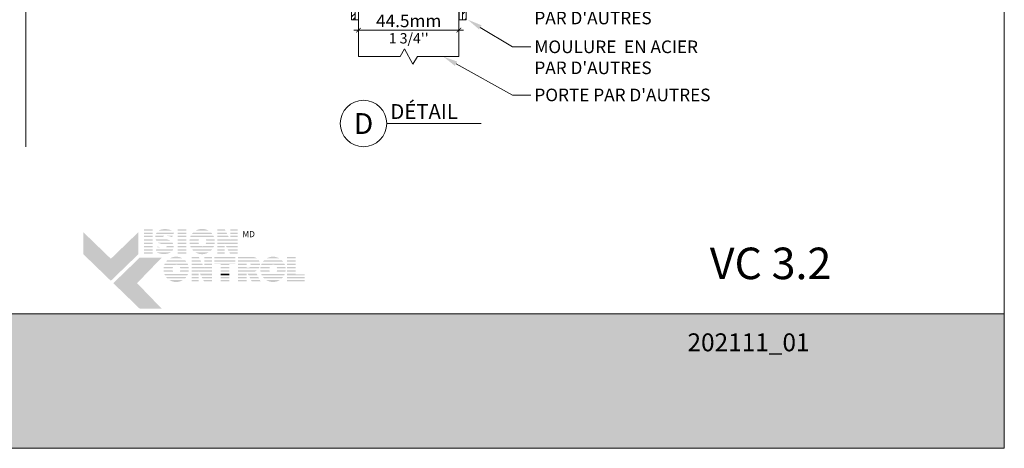
# Model space of a CAD drawing. Extents: x -54 to 91, y -173 to -42.
# Drawn here: x 3 to 7, y -93 to -91 of the extents above; entities that cross this region are included whole.
import ezdxf
from ezdxf import colors
from ezdxf.entities.mleader import LeaderData, LeaderLine
from ezdxf.math import Vec2, Vec3

# ---------------------------------------------------------------- set-up
doc = ezdxf.new("R2010")
doc.units = 0
doc.header["$LTSCALE"] = 0.375
doc.header["$MEASUREMENT"] = 0
doc.layers.get('0').update_dxf_attribs({"linetype": 'CONTINUOUS', "lineweight": 0})
doc.layers.get('DEFPOINTS').update_dxf_attribs({"linetype": 'CONTINUOUS', "lineweight": 5})
doc.layers.add('Catalogue Texte Français', color=7, linetype='CONTINUOUS', lineweight=5)
doc.layers.add('FRAME_H', color=7, linetype='CONTINUOUS', lineweight=13)
doc.styles.add('Arial_Regular', font='txt', dxfattribs={"height": 0.3})
doc.styles.get("Standard").update_dxf_attribs({"font": 'arial.ttf', "height": 0.08})
doc.styles.add('STYLUS BT', font='arial.ttf', dxfattribs={"height": 0.1})
doc.styles.add('T_ISO_0.25', font='arial.ttf', dxfattribs={"height": 0.045})
doc.dimstyles.new('catalogue ISO-0.25 TEXTE PLUS PETIT', dxfattribs={"dimscale": 0.5, "dimtxt": 0.045, "dimasz": 0.04, "dimexe": 0.04, "dimexo": 0.04, "dimgap": 0.025, "dimtad": 1, "dimdec": 1, "dimlfac": 101.6, "dimzin": 9, "dimdsep": 46, "dimtxsty": 'T_ISO_0.25', "dimblk": 'ARCHTICK', "dimcen": 0.5, "dimdle": 0.04, "dimclrd": 30, "dimclre": 165, "dimclrt": 7, "dimadec": 0, "dimazin": 0, "dimtfac": 1, "dimtdec": 1, "dimtmove": 0, "dimatfit": 3, "dimfxl": 0.15, "dimfrac": 2, "dimlwd": 9, "dimlwe": 9, "dimarcsym": 0})

# ---------------------------------------------------------------- blocks, each defined once
blk = doc.blocks.new('_ArchTick')
at = {"color": 0, "const_width": 0.15}
blk.add_lwpolyline([(-0.5, -0.5), (0.5, 0.5)], dxfattribs=at)
blk = doc.blocks.new('*D445')
at = {"color": 165, "lineweight": 9, "ltscale": 0.15, "transparency": 16777216}
for p, q in [((4.6541, -91.3651), (4.6541, -91.2499)), ((5.0919, -91.3651), (5.0919, -91.2499))]:
    blk.add_line(p, q, dxfattribs=at)
at = {"color": 30, "lineweight": 9, "ltscale": 0.15, "transparency": 16777216}
blk.add_line((4.6341, -91.2699), (5.1119, -91.2699), dxfattribs=at)
at = {"layer": 'DEFPOINTS', "color": 0, "lineweight": 0, "ltscale": 0.15, "transparency": 16777216}
for p in [(5.0919, -91.2699), (4.6541, -91.3851), (5.0919, -91.3851)]:
    blk.add_point(p, dxfattribs=at)
at = {"color": 30, "lineweight": 9, "ltscale": 0.15, "transparency": 16777216, "xscale": 0.02, "yscale": 0.02, "zscale": 0.02, "rotation": 180}
blk.add_blockref('_ArchTick', (4.6541, -91.2699), dxfattribs=at)
at = {"color": 30, "lineweight": 9, "ltscale": 0.15, "transparency": 16777216, "xscale": 0.02, "yscale": 0.02, "zscale": 0.02}
blk.add_blockref('_ArchTick', (5.0919, -91.2699), dxfattribs=at)
at = {"color": 7, "ltscale": 0.15, "transparency": 16777216, "char_height": 0.045, "attachment_point": 5, "style": 'T_ISO_0.25'}
for s, insert in [('{\\H1.2222x;44.5mm', (4.873, -91.2294)), ("\\f\\X [;\\fArial;1 3/4''\\f]}", (4.873, -91.3056))]:
    blk.add_mtext(s, dxfattribs=dict(at, insert=insert))
blk = doc.blocks.new('_Dot')
at = {"color": 0, "linetype": 'ByBlock', "lineweight": -2}
blk.add_line((-0.5, 0), (-1, 0), dxfattribs=at)
at = {"color": 0, "linetype": 'ByBlock', "const_width": 0.5}
blk.add_lwpolyline([(-0.25, 0, 1), (0.25, 0, 1)], format="xyb", close=True, dxfattribs=at)

msp = doc.modelspace()

# ---------------------------------------------------------------- hatches: boundary and pattern name
at = {"lineweight": 0, "ltscale": 0.15}
h = msp.add_hatch(dxfattribs=at)
h.set_pattern_fill('STEEL', color=256, scale=0.3)
h.set_pattern_definition([(45, (4.654022, -91.041134), (-0.0265165, 0.0265165), []), (45, (4.654022, -91.022384), (-0.0265165, 0.0265165), [])])
edge = h.paths.add_edge_path()
edge.add_line((4.63883, -91.22442), (4.62314, -91.22442))
edge.add_line((4.62314, -91.22442), (4.62314, -91.04626))
edge.add_line((4.62314, -91.04626), (4.52945, -90.9213))
edge.add_line((4.52945, -90.9213), (4.52945, -90.75963))
edge.add_line((4.52945, -90.75963), (4.54505, -90.75963))
edge.add_line((4.54505, -90.75963), (4.54511, -90.91613))
edge.add_line((4.54511, -90.91613), (4.63883, -91.04113))
edge.add_line((4.63883, -91.04113), (4.63883, -91.22442))
h = msp.add_hatch(dxfattribs=at)
h.set_pattern_fill('STEEL', color=256, scale=0.3)
h.set_pattern_definition([(45, (0, 0), (-0.026516504, 0.026516504), []), (45, (0, 0.01875), (-0.026516504, 0.026516504), [])])
edge = h.paths.add_edge_path()
edge.add_line((5.10758, -91.22442), (5.12326, -91.22442))
edge.add_line((5.12326, -91.22442), (5.12326, -91.04626))
edge.add_line((5.12326, -91.04626), (5.21695, -90.9213))
edge.add_line((5.21695, -90.9213), (5.21695, -90.75963))
edge.add_line((5.21695, -90.75963), (5.20136, -90.75963))
edge.add_line((5.20136, -90.75963), (5.2013, -90.91613))
edge.add_line((5.2013, -90.91613), (5.10758, -91.04113))
edge.add_line((5.10758, -91.04113), (5.10757, -91.22442))
at = {"ltscale": 0.15, "true_color": 0x009ada}
h = msp.add_hatch(color=142, dxfattribs=at)
h.dxf.hatch_style = 1
h.paths.add_polyline_path([(3.57371, -92.36309), (3.45366, -92.24714), (3.45366, -92.1511), (3.57371, -92.26704), (3.69376, -92.1511), (3.69376, -92.24714)])
h.paths.add_polyline_path([(3.69999, -92.48505), (3.58435, -92.37336), (3.69999, -92.26167), (3.79603, -92.26167), (3.68815, -92.37336), (3.79603, -92.48505)])
at = {"ltscale": 0.15}
h = msp.add_hatch(color=7, dxfattribs=at)
h.dxf.hatch_style = 1
h.paths.add_polyline_path([(3.75621, -92.13864), (3.71817, -92.13864), (3.71817, -92.14449), (3.75621, -92.14449)])
h.paths.add_polyline_path([(3.75621, -92.15269), (3.71817, -92.15269), (3.71817, -92.15855), (3.75621, -92.15855)])
h.paths.add_polyline_path([(3.75621, -92.16678), (3.71817, -92.16678), (3.71817, -92.17263), (3.75621, -92.17263)])
h.paths.add_polyline_path([(3.75621, -92.1821), (3.71817, -92.1821), (3.71817, -92.18795), (3.75621, -92.18795)])
h.paths.add_polyline_path([(3.75621, -92.1963), (3.71817, -92.1963), (3.71817, -92.20216), (3.75621, -92.20216)])
h.paths.add_polyline_path([(3.75621, -92.21162), (3.71817, -92.21162), (3.71817, -92.21747), (3.75621, -92.21747)])
h.paths.add_polyline_path([(3.75621, -92.22551), (3.71817, -92.22551), (3.71817, -92.23136), (3.75621, -92.23136)])
h.paths.add_polyline_path([(3.75621, -92.23893), (3.71817, -92.23893), (3.71817, -92.24478), (3.75621, -92.24478)])
h = msp.add_hatch(color=7, dxfattribs=at)
h.dxf.hatch_style = 1
h.paths.add_polyline_path([(3.79116, -92.14002, 0.0752077), (3.78218, -92.14449), (3.84076, -92.14449, 0.1821551)])
h.paths.add_polyline_path([(3.84946, -92.15269), (3.77399, -92.15269, 0.0501041), (3.77071, -92.15855), (3.84707, -92.15855)])
h.paths.add_polyline_path([(3.80629, -92.16678), (3.76831, -92.16678, 0.0437716), (3.76792, -92.17263), (3.80182, -92.17263, -0.2439864)])
h.paths.add_polyline_path([(3.8437, -92.16678), (3.81714, -92.16678, -0.0625866), (3.83926, -92.17263), (3.8413, -92.17263)])
h.paths.add_polyline_path([(3.8152, -92.1821), (3.76948, -92.1821, 0.0474629), (3.77196, -92.18795), (3.83323, -92.18795, 0.0094504), (3.83222, -92.18735, 0.0606703)])
h.paths.add_polyline_path([(3.84222, -92.1963), (3.77837, -92.1963, 0.0196261), (3.78035, -92.19804, 0.0281893), (3.79361, -92.20216), (3.84553, -92.20216, 0.0543055)])
h.paths.add_polyline_path([(3.84792, -92.21162), (3.81676, -92.21162, -0.199227), (3.81494, -92.21747), (3.8479, -92.21747, 0.0472479)])
h.paths.add_polyline_path([(3.83488, -92.23979, 0.0116057), (3.83604, -92.23893), (3.77305, -92.23893, 0.2268549)])
h = msp.add_hatch(color=7, dxfattribs=at)
h.dxf.hatch_style = 1
h.paths.add_polyline_path([(3.90286, -92.13864), (3.86481, -92.13864), (3.86481, -92.14449), (3.90286, -92.14449)])
h.paths.add_polyline_path([(3.90286, -92.15269), (3.86481, -92.15269), (3.86481, -92.15855), (3.90286, -92.15855)])
h.paths.add_polyline_path([(3.90286, -92.16678), (3.86481, -92.16678), (3.86481, -92.17263), (3.90286, -92.17263)])
h.paths.add_polyline_path([(3.90286, -92.1821), (3.86481, -92.1821), (3.86481, -92.18795), (3.90286, -92.18795)])
h.paths.add_polyline_path([(3.90286, -92.1963), (3.86481, -92.1963), (3.86481, -92.20216), (3.90286, -92.20216)])
h.paths.add_polyline_path([(3.90286, -92.21162), (3.86481, -92.21162), (3.86481, -92.21747), (3.90286, -92.21747)])
h.paths.add_polyline_path([(3.90286, -92.22551), (3.86481, -92.22551), (3.86481, -92.23136), (3.90286, -92.23136)])
h.paths.add_polyline_path([(3.90286, -92.23893), (3.86481, -92.23893), (3.86481, -92.24478), (3.90286, -92.24478)])
h = msp.add_hatch(color=7, dxfattribs=at)
h.dxf.hatch_style = 1
h.paths.add_polyline_path([(4.00087, -92.23893), (3.94275, -92.23893, 0.2841295)])
h.paths.add_polyline_path([(4.01569, -92.22551), (3.92793, -92.22551, 0.0353881), (3.9331, -92.23136), (4.01052, -92.23136, 0.0353881)])
h.paths.add_polyline_path([(4.02344, -92.21162), (3.97733, -92.21162, -0.0759906), (3.97302, -92.21228, -0.0759906), (3.9687, -92.21162), (3.92018, -92.21162, 0.0290552), (3.92281, -92.21747), (4.02081, -92.21747, 0.0290552)])
h.paths.add_polyline_path([(3.95632, -92.1963), (3.91672, -92.1963, 0.0267328), (3.91751, -92.20216), (3.95822, -92.20216, -0.030291), (3.95727, -92.19987, -0.0381783)])
h.paths.add_polyline_path([(3.95727, -92.18399, -0.0248716), (3.95803, -92.1821), (3.91743, -92.1821, 0.0267073), (3.91669, -92.18795), (3.95625, -92.18795, -0.0423954)])
h.paths.add_polyline_path([(4.0269, -92.1963), (3.98971, -92.1963, -0.0381783), (3.98877, -92.19987, -0.030291), (3.98782, -92.20216), (4.02611, -92.20216, 0.0267328)])
h.paths.add_polyline_path([(4.02619, -92.1821), (3.98801, -92.1821, -0.0248716), (3.98877, -92.18399, -0.0423954), (3.98978, -92.18795), (4.02693, -92.18795, 0.0267073)])
h.paths.add_polyline_path([(4.02102, -92.16678), (3.9226, -92.16678, 0.0289527), (3.92003, -92.17263), (3.96759, -92.17263, -0.0966539), (3.97302, -92.17157, -0.0966539), (3.97845, -92.17263), (4.02359, -92.17263, 0.0289527)])
h.paths.add_polyline_path([(4.01072, -92.15269), (3.93289, -92.15269, 0.0352339), (3.92777, -92.15855), (4.01585, -92.15855, 0.0352339)])
h.paths.add_polyline_path([(3.94346, -92.14449), (4.00016, -92.14449, 0.2761047)])
h = msp.add_hatch(color=7, dxfattribs=at)
h.dxf.hatch_style = 1
h.paths.add_polyline_path([(4.07068, -92.13864), (4.0389, -92.13864), (4.0389, -92.14449), (4.0737, -92.14449)])
h.paths.add_polyline_path([(4.07793, -92.15269), (4.0389, -92.15269), (4.0389, -92.15855), (4.08095, -92.15855)])
h.paths.add_polyline_path([(4.0852, -92.16678), (4.0389, -92.16678), (4.0389, -92.17263), (4.08822, -92.17263)])
h.paths.add_polyline_path([(4.12741, -92.13864), (4.09514, -92.13864), (4.09514, -92.14449), (4.12741, -92.14449)])
h.paths.add_polyline_path([(4.12741, -92.15269), (4.09514, -92.15269), (4.09514, -92.15855), (4.12741, -92.15855)])
h.paths.add_polyline_path([(4.12741, -92.16678), (4.09514, -92.16678), (4.09514, -92.17263), (4.12741, -92.17263)])
h.paths.add_polyline_path([(4.12741, -92.1963), (4.0389, -92.1963), (4.0389, -92.20216), (4.07016, -92.20216), (4.07016, -92.2003), (4.07113, -92.20216), (4.12741, -92.20216)])
h.paths.add_polyline_path([(4.12741, -92.21162), (4.07607, -92.21162), (4.07913, -92.21747), (4.12741, -92.21747)])
h.paths.add_polyline_path([(4.07016, -92.21162), (4.0389, -92.21162), (4.0389, -92.21747), (4.07016, -92.21747)])
h.paths.add_polyline_path([(4.07016, -92.22551), (4.0389, -92.22551), (4.0389, -92.23136), (4.07016, -92.23136)])
h.paths.add_polyline_path([(4.07016, -92.23893), (4.0389, -92.23893), (4.0389, -92.24478), (4.07016, -92.24478)])
h.paths.add_polyline_path([(4.12741, -92.23893), (4.09034, -92.23893), (4.09339, -92.24478), (4.12741, -92.24478)])
h.paths.add_polyline_path([(4.12741, -92.22551), (4.08333, -92.22551), (4.08639, -92.23136), (4.12741, -92.23136)])
h = msp.add_hatch(color=7, dxfattribs=at)
h.dxf.hatch_style = 1
h.paths.add_polyline_path([(4.0931, -92.1821), (4.0389, -92.1821), (4.0389, -92.18795), (4.12741, -92.18795), (4.12741, -92.1821), (4.09514, -92.1821), (4.09514, -92.18606)])
h = msp.add_hatch(color=7, dxfattribs=at)
h.dxf.hatch_style = 1
h.paths.add_polyline_path([(3.79056, -92.21747, -0.0377036), (3.77748, -92.21301), (3.77566, -92.21747)])
h.paths.add_polyline_path([(3.77237, -92.22551), (3.76997, -92.23136), (3.84301, -92.23136, 0.0530746), (3.84599, -92.22551)])
h = msp.add_hatch(color=7, dxfattribs=at)
h.dxf.hatch_style = 1
h.paths.add_polyline_path([(3.88773, -92.36017), (3.82962, -92.36017, 0.2841295)])
h.paths.add_polyline_path([(3.90256, -92.34675), (3.81479, -92.34675, 0.0353881), (3.81997, -92.35261), (3.89738, -92.35261, 0.0353881)])
h.paths.add_polyline_path([(3.91031, -92.33286), (3.8642, -92.33286, -0.0759906), (3.85988, -92.33352, -0.0759906), (3.85557, -92.33286), (3.80704, -92.33286, 0.0290552), (3.80967, -92.33871), (3.90768, -92.33871, 0.0290552)])
h.paths.add_polyline_path([(3.84319, -92.31755), (3.80359, -92.31755, 0.0267328), (3.80437, -92.3234), (3.84509, -92.3234, -0.030291), (3.84413, -92.32111, -0.0381783)])
h.paths.add_polyline_path([(3.84413, -92.30523, -0.0248716), (3.8449, -92.30334), (3.8043, -92.30334, 0.0267073), (3.80356, -92.30919), (3.84312, -92.30919, -0.0423954)])
h.paths.add_polyline_path([(3.91376, -92.31755), (3.87658, -92.31755, -0.0381783), (3.87564, -92.32111, -0.030291), (3.87468, -92.3234), (3.91298, -92.3234, 0.0267328)])
h.paths.add_polyline_path([(3.91305, -92.30334), (3.87487, -92.30334, -0.0248716), (3.87564, -92.30523, -0.0423954), (3.87665, -92.30919), (3.91379, -92.30919, 0.0267073)])
h.paths.add_polyline_path([(3.90788, -92.28802), (3.80947, -92.28802, 0.0289527), (3.80689, -92.29388), (3.85445, -92.29388, -0.0966539), (3.85988, -92.29282, -0.0966539), (3.86531, -92.29388), (3.91046, -92.29388, 0.0289527)])
h.paths.add_polyline_path([(3.89759, -92.27394), (3.81976, -92.27394, 0.0352339), (3.81464, -92.27979), (3.90271, -92.27979, 0.0352339)])
h.paths.add_polyline_path([(3.83032, -92.26574), (3.88703, -92.26574, 0.2761047)])
h = msp.add_hatch(color=7, dxfattribs=at)
h.dxf.hatch_style = 1
h.paths.add_polyline_path([(3.95755, -92.25974), (3.92577, -92.25974), (3.92577, -92.2656), (3.96057, -92.2656)])
h.paths.add_polyline_path([(3.96479, -92.27379), (3.92577, -92.27379), (3.92577, -92.27965), (3.96781, -92.27965)])
h.paths.add_polyline_path([(3.97206, -92.28788), (3.92577, -92.28788), (3.92577, -92.29374), (3.97508, -92.29374)])
h.paths.add_polyline_path([(4.01428, -92.25974), (3.982, -92.25974), (3.982, -92.2656), (4.01428, -92.2656)])
h.paths.add_polyline_path([(4.01428, -92.27379), (3.982, -92.27379), (3.982, -92.27965), (4.01428, -92.27965)])
h.paths.add_polyline_path([(4.01428, -92.28788), (3.982, -92.28788), (3.982, -92.29374), (4.01428, -92.29374)])
h.paths.add_polyline_path([(4.01428, -92.31741), (3.92577, -92.31741), (3.92577, -92.32326), (3.95703, -92.32326), (3.95703, -92.3214), (3.958, -92.32326), (4.01428, -92.32326)])
h.paths.add_polyline_path([(4.01428, -92.33272), (3.96294, -92.33272), (3.966, -92.33857), (4.01428, -92.33857)])
h.paths.add_polyline_path([(3.95703, -92.33272), (3.92577, -92.33272), (3.92577, -92.33857), (3.95703, -92.33857)])
h.paths.add_polyline_path([(3.95703, -92.34661), (3.92577, -92.34661), (3.92577, -92.35246), (3.95703, -92.35246)])
h.paths.add_polyline_path([(3.95703, -92.36003), (3.92577, -92.36003), (3.92577, -92.36588), (3.95703, -92.36588)])
h.paths.add_polyline_path([(4.01428, -92.36003), (3.9772, -92.36003), (3.98026, -92.36588), (4.01428, -92.36588)])
h.paths.add_polyline_path([(4.01428, -92.34661), (3.97019, -92.34661), (3.97325, -92.35246), (4.01428, -92.35246)])
h = msp.add_hatch(color=7, dxfattribs=at)
h.dxf.hatch_style = 1
h.paths.add_polyline_path([(4.11737, -92.25974), (4.02536, -92.25974), (4.02536, -92.2656), (4.11737, -92.2656)])
h.paths.add_polyline_path([(4.11737, -92.27379), (4.02536, -92.27379), (4.02536, -92.27965), (4.11737, -92.27965)])
h.paths.add_polyline_path([(4.09084, -92.29051), (4.11737, -92.29051), (4.11737, -92.28788), (4.02536, -92.28788), (4.02536, -92.29051), (4.0528, -92.29051), (4.0528, -92.29374), (4.09084, -92.29374)])
h.paths.add_polyline_path([(4.09084, -92.3032), (4.0528, -92.3032), (4.0528, -92.30905), (4.09084, -92.30905)])
h.paths.add_polyline_path([(4.09084, -92.31741), (4.0528, -92.31741), (4.0528, -92.32326), (4.09084, -92.32326)])
h.paths.add_polyline_path([(4.09084, -92.36003), (4.0528, -92.36003), (4.0528, -92.36588), (4.09084, -92.36588)])
h.paths.add_polyline_path([(4.09084, -92.34661), (4.0528, -92.34661), (4.0528, -92.35246), (4.09084, -92.35246)])
h = msp.add_hatch(color=7, dxfattribs=at)
h.dxf.hatch_style = 1
h.paths.add_polyline_path([(4.21119, -92.2656, 0.1162724), (4.19765, -92.25974), (4.16634, -92.25974), (4.12829, -92.25974), (4.12829, -92.2656)])
h.paths.add_polyline_path([(4.12829, -92.27379), (4.12829, -92.27965), (4.22193, -92.27965, 0.0513668), (4.21891, -92.27379)])
h.paths.add_polyline_path([(4.12829, -92.28788), (4.12829, -92.29374), (4.16634, -92.29374), (4.16634, -92.28788)])
h.paths.add_polyline_path([(4.22406, -92.29374, 0.0456272), (4.22396, -92.28788), (4.18089, -92.28788, -0.1552257), (4.18377, -92.29374)])
h.paths.add_polyline_path([(4.12829, -92.31741), (4.12829, -92.32326), (4.20504, -92.32326), (4.20398, -92.32121, 0.0614629), (4.21087, -92.31741)])
h.paths.add_polyline_path([(4.21299, -92.33857), (4.20995, -92.33272), (4.1712, -92.33272), (4.17423, -92.33857)])
h.paths.add_polyline_path([(4.17838, -92.34661), (4.18141, -92.35246), (4.2202, -92.35246), (4.21716, -92.34661)])
h.paths.add_polyline_path([(4.22716, -92.36588), (4.22413, -92.36003), (4.18532, -92.36003), (4.18835, -92.36588)])
h.paths.add_polyline_path([(4.12829, -92.36003), (4.12829, -92.36588), (4.16634, -92.36588), (4.16634, -92.36003)])
h.paths.add_polyline_path([(4.12829, -92.34661), (4.12829, -92.35246), (4.16634, -92.35246), (4.16634, -92.34661)])
h.paths.add_polyline_path([(4.16634, -92.33857), (4.16634, -92.33272), (4.12829, -92.33272), (4.12829, -92.33857)])
h = msp.add_hatch(color=7, dxfattribs=at)
h.dxf.hatch_style = 1
h.paths.add_polyline_path([(4.31015, -92.36017), (4.25204, -92.36017, 0.2841295)])
h.paths.add_polyline_path([(4.32497, -92.34675), (4.23721, -92.34675, 0.0353881), (4.24238, -92.35261), (4.3198, -92.35261, 0.0353881)])
h.paths.add_polyline_path([(4.33272, -92.33286), (4.28661, -92.33286, -0.0759906), (4.2823, -92.33352, -0.0759906), (4.27799, -92.33286), (4.22946, -92.33286, 0.0290552), (4.23209, -92.33871), (4.33009, -92.33871, 0.0290552)])
h.paths.add_polyline_path([(4.26561, -92.31755), (4.22601, -92.31755, 0.0267328), (4.22679, -92.3234), (4.2675, -92.3234, -0.030291), (4.26655, -92.32111, -0.0381783)])
h.paths.add_polyline_path([(4.26655, -92.30523, -0.0248716), (4.26731, -92.30334), (4.22671, -92.30334, 0.0267073), (4.22598, -92.30919), (4.26553, -92.30919, -0.0423954)])
h.paths.add_polyline_path([(4.33618, -92.31755), (4.29899, -92.31755, -0.0381783), (4.29805, -92.32111, -0.030291), (4.2971, -92.3234), (4.3354, -92.3234, 0.0267328)])
h.paths.add_polyline_path([(4.33547, -92.30334), (4.29729, -92.30334, -0.0248716), (4.29805, -92.30523, -0.0423954), (4.29907, -92.30919), (4.33621, -92.30919, 0.0267073)])
h.paths.add_polyline_path([(4.3303, -92.28802), (4.23188, -92.28802, 0.0289527), (4.22931, -92.29388), (4.27687, -92.29388, -0.0966539), (4.2823, -92.29282, -0.0966539), (4.28773, -92.29388), (4.33287, -92.29388, 0.0289527)])
h.paths.add_polyline_path([(4.32001, -92.27394), (4.24218, -92.27394, 0.0352339), (4.23705, -92.27979), (4.32513, -92.27979, 0.0352339)])
h.paths.add_polyline_path([(4.25274, -92.26574), (4.30944, -92.26574, 0.2761047)])
h = msp.add_hatch(color=7, dxfattribs=at)
h.dxf.hatch_style = 1
h.paths.add_polyline_path([(4.37943, -92.25974), (4.34139, -92.25974), (4.34139, -92.2656), (4.37943, -92.2656)])
h.paths.add_polyline_path([(4.37943, -92.27379), (4.34139, -92.27379), (4.34139, -92.27965), (4.37943, -92.27965)])
h.paths.add_polyline_path([(4.37943, -92.28788), (4.34139, -92.28788), (4.34139, -92.29374), (4.37943, -92.29374)])
h.paths.add_polyline_path([(4.37943, -92.3032), (4.34139, -92.3032), (4.34139, -92.30905), (4.37943, -92.30905)])
h.paths.add_polyline_path([(4.37943, -92.31741), (4.34139, -92.31741), (4.34139, -92.32326), (4.37943, -92.32326)])
h.paths.add_polyline_path([(4.41977, -92.33484), (4.37943, -92.33484), (4.37943, -92.33272), (4.34139, -92.33272), (4.34139, -92.33857), (4.41977, -92.33857)])
h.paths.add_polyline_path([(4.41977, -92.34661), (4.34139, -92.34661), (4.34139, -92.35246), (4.41977, -92.35246)])
h.paths.add_polyline_path([(4.41977, -92.36003), (4.34139, -92.36003), (4.34139, -92.36588), (4.37943, -92.36588), (4.41977, -92.36588)])
h = msp.add_hatch(color=7, dxfattribs=at)
h.dxf.hatch_style = 1
h.paths.add_polyline_path([(3.97996, -92.3032), (3.92577, -92.3032), (3.92577, -92.30905), (4.01428, -92.30905), (4.01428, -92.3032), (3.982, -92.3032), (3.982, -92.30716)])
h = msp.add_hatch(color=7, dxfattribs=at)
h.dxf.hatch_style = 1
h.paths.add_polyline_path([(4.09084, -92.33272), (4.0528, -92.33272), (4.0528, -92.33857), (4.09084, -92.33857)])
h = msp.add_hatch(color=7, dxfattribs=at)
h.dxf.hatch_style = 1
edge = h.paths.add_edge_path()
edge.add_arc((4.19201, -92.29138), 0.03214, 326.65804, 338.43636, ccw=False)
edge.add_line((4.21886, -92.30905), (4.12829, -92.30905))
edge.add_line((4.12829, -92.30905), (4.12829, -92.3032))
edge.add_line((4.12829, -92.3032), (4.16634, -92.3032))
edge.add_line((4.16634, -92.3032), (4.16634, -92.30596))
edge.add_line((4.16634, -92.30596), (4.17481, -92.30596))
edge.add_arc((4.17313, -92.29534), 0.01076, 278.98147, 313.04893)
edge.add_line((4.18048, -92.3032), (4.2219, -92.3032))
at = {"ltscale": 0.15, "true_color": 0x009ada}
h = msp.add_hatch(color=142, dxfattribs=at)
h.dxf.hatch_style = 1
h.paths.add_polyline_path([(-1.02892, -92.507), (-1.02892, -93.09359), (7.47104, -93.09359), (7.47104, -92.5067)])

# ---------------------------------------------------------------- linework, layer by layer
at = {"lineweight": 0}
msp.add_line((3.20343, -84.41539), (3.20343, -91.77874), dxfattribs=at)
at = {"color": 7, "linetype": 'Continuous', "lineweight": 0}
for p, q in [((4.65402, -91.04113), (4.65386, -91.38514)), ((5.0922, -91.04113), (5.09185, -91.38514))]:
    msp.add_line(p, q, dxfattribs=at)
at = {"lineweight": 15}
msp.add_line((5.18875, -91.67733), (4.77715, -91.67733), dxfattribs=at)
at = {"ltscale": 0.15}
for points in [[(4.63883, -91.22442), (4.62314, -91.22442), (4.62314, -91.04626), (4.52945, -90.9213), (4.52945, -90.75963), (4.54505, -90.75963), (4.54511, -90.91613), (4.63883, -91.04113), (4.63883, -91.22442)], [(5.10758, -91.22442), (5.12326, -91.22442), (5.12326, -91.04626), (5.21695, -90.9213), (5.21695, -90.75963), (5.20136, -90.75963), (5.2013, -90.91613), (5.10758, -91.04113), (5.10757, -91.22442)]]:
    msp.add_lwpolyline(points, dxfattribs=at)
at = {"color": 142, "ltscale": 0.15, "true_color": 0x009ada}
msp.add_lwpolyline([(-1.02892, -92.507), (-1.02892, -93.09359), (7.47104, -93.09359), (7.47104, -92.5067)], close=True, dxfattribs=at)
at = {"lineweight": 15}
msp.add_circle((4.67578, -91.67733), 0.10141, dxfattribs=at)
at = {"layer": 'DEFPOINTS', "color": 3, "ltscale": 0.15}
msp.add_lwpolyline([(-1.02892, -93.09359), (7.47102, -93.09359), (7.47102, -82.09367), (-1.02892, -82.09367)], close=True, dxfattribs=at)
at = {"layer": 'FRAME_H', "color": 7, "lineweight": 0}
for points in [[(4.63883, -91.04113), (4.65397, -91.04113), (4.65397, -91.22442), (4.63883, -91.22442), (4.63883, -91.04113)], [(5.10758, -91.04113), (5.09243, -91.04113), (5.09243, -91.22442), (5.10758, -91.22442), (5.10758, -91.04113)]]:
    msp.add_lwpolyline(points, dxfattribs=at)
at = {"layer": 'FRAME_H', "color": 7, "lineweight": 0, "ltscale": 0.75}
msp.add_lwpolyline([(4.65386, -91.38514), (4.83507, -91.38514), (4.855, -91.35196), (4.89099, -91.41832), (4.91093, -91.38514), (5.09185, -91.38514)], dxfattribs=at)

# ---------------------------------------------------------------- texts
at = {"color": 7, "linetype": 'Continuous', "insert": (4.67578, -91.67733), "char_height": 0.091, "attachment_point": 5, "style": 'STYLUS BT'}
msp.add_mtext_dynamic_manual_height_columns('\\pxqc;D', width=0.4212215, gutter_width=0.3, heights=[0], dxfattribs=at)
at = {"ltscale": 0.15, "insert": (6.71647, -92.2184), "char_height": 0.1375479, "attachment_point": 3, "style": 'STYLUS BT'}
msp.add_mtext_dynamic_manual_height_columns('{\\C7;VC 3.2}', width=27.7102336, gutter_width=1.25, heights=[0], dxfattribs=at)
at = {"color": 7, "ltscale": 0.25, "true_color": 0xffffff, "insert": (6.08894, -92.59234), "char_height": 0.0781, "attachment_point": 1, "style": 'STYLUS BT'}
msp.add_mtext_dynamic_manual_height_columns('202111_01', width=0.9418291, gutter_width=1.562, heights=[0], dxfattribs=at)
at = {"layer": 'Catalogue Texte Français', "style": 'STYLUS BT'}
msp.add_text('DÉTAIL', height=0.065065, dxfattribs=at).set_placement((4.79274, -91.65748))
at = {"layer": 'Catalogue Texte Français', "insert": (4.13963, -92.14636), "char_height": 0.026513, "attachment_point": 1, "style": 'Arial_Regular'}
msp.add_mtext_dynamic_manual_height_columns(' MD ', width=0.0745342, gutter_width=0.37488, heights=[0], dxfattribs=at)

# ---------------------------------------------------------------- dimensions: what is measured, and where the dimension line sits
at = {"ltscale": 0.15}
dim = msp.add_linear_dim(base=(5.09185, -91.26985), p1=(4.65415, -91.38514), p2=(5.09185, -91.38514), text='{\\H1.2222x;<>}', dimstyle='catalogue ISO-0.25 TEXTE PLUS PETIT', override={"dimpost": 'mm\\X\\f\\X'}, dxfattribs=at)
dim.commit()
dim.dimension.update_dxf_attribs({"geometry": '*D445', "text_midpoint": (4.873, -91.26985), "dimtype": 160})

# ---------------------------------------------------------------- leaders
at = {"layer": 'Catalogue Texte Français', "ltscale": 0.15}
ml = msp.add_multileader_mtext('Standard', dxfattribs=at)
ml.set_content("CALES D'APPUI\\PPAR D'AUTRES", color=256)
ml.set_leader_properties(color=30, linetype='ByLayer', lineweight=-1)
ml.set_arrow_properties(name='DOT')
ml.build(insert=Vec2(0, 0))
ml.multileader.update_dxf_attribs({"text_right_attachment_type": 3, "dogleg_length": 0.1, "arrow_head_size": 0.032, "scale": 0.8})
ctx = ml.context
ctx.base_point, ctx.scale, ctx.char_height, ctx.arrow_head_size, ctx.landing_gap_size, ctx.plane_origin = Vec3(5.40537, -91.12588), 0.8, 0.055, 0.032, 0.016, Vec3(4.93192, -90.97863)
ctx.right_attachment = 3
notes = []
notes.append((ctx, [(0, (1, 1, 0), (5.32537, -91.12588), (1, 0), 0.08, [(0, [(5.04548, -90.97863)], 0, [])])]))
ctx.mtext.insert, ctx.mtext.flow_direction = Vec3(5.42137, -91.09791), 5
ml = msp.add_multileader_mtext('Standard', dxfattribs=at)
ml.set_content("MOULURE  EN ACIER\\PPAR D'AUTRES", color=256)
ml.set_leader_properties(color=30, linetype='ByLayer', lineweight=-1)
ml.build(insert=Vec2(0, 0))
ml.multileader.update_dxf_attribs({"text_right_attachment_type": 3, "dogleg_length": 0.1, "arrow_head_size": 0.064, "scale": 0.8})
ctx = ml.context
ctx.base_point, ctx.scale, ctx.char_height, ctx.arrow_head_size, ctx.landing_gap_size, ctx.plane_origin = Vec3(5.40537, -91.34311), 0.8, 0.055, 0.064, 0.016, Vec3(4.9351, -91.10801)
ctx.right_attachment = 3
notes.append((ctx, [(0, (1, 1, 0), (5.32537, -91.34311), (1, 0), 0.08, [(0, [(5.13066, -91.22442)], 0, [])])]))
ctx.mtext.insert, ctx.mtext.flow_direction = Vec3(5.42137, -91.31514), 5
ml = msp.add_multileader_mtext('Standard', dxfattribs=at)
ml.set_content("PORTE PAR D'AUTRES", color=256)
ml.set_leader_properties(color=30, linetype='ByLayer', lineweight=-1)
ml.build(insert=Vec2(0, 0))
ml.multileader.update_dxf_attribs({"text_right_attachment_type": 3, "dogleg_length": 0.1, "arrow_head_size": 0.064, "scale": 0.8})
ctx = ml.context
ctx.base_point, ctx.scale, ctx.char_height, ctx.arrow_head_size, ctx.landing_gap_size, ctx.plane_origin = Vec3(5.40537, -91.553), 0.8, 0.055, 0.064, 0.016, Vec3(4.9351, -91.28009)
ctx.right_attachment = 3
notes.append((ctx, [(0, (1, 1, 0), (5.32537, -91.553), (1, 0), 0.08, [(0, [(5.02341, -91.38514)], 0, [])])]))
ctx.mtext.insert, ctx.mtext.flow_direction = Vec3(5.42137, -91.52504), 5
for ctx, leaders in notes:
    for number, flags, end, landing, length, lines in leaders:
        leader = LeaderData()
        leader.index, (leader.has_last_leader_line, leader.has_dogleg_vector, leader.attachment_direction) = number, flags
        leader.last_leader_point, leader.dogleg_vector, leader.dogleg_length = Vec3(end), Vec3(landing), length
        for number, points, colour, breaks in lines:
            line = LeaderLine()
            line.index, line.vertices, line.color, line.breaks = number, Vec3.list(points), colors.encode_raw_color(colour), breaks
            leader.lines.append(line)
        ctx.leaders.append(leader)

doc.saveas('drawing.dxf')
